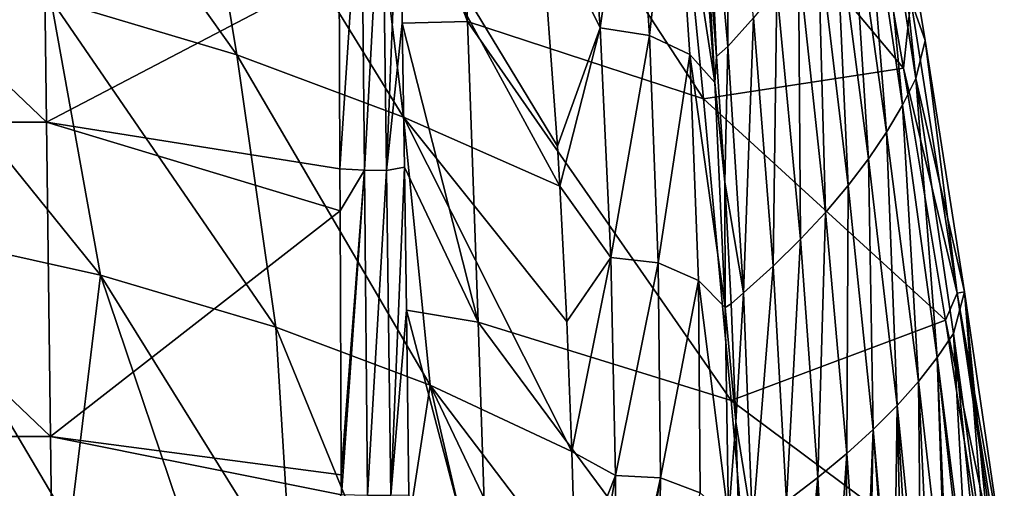
# Model space of a CAD drawing. Units: millimetres. Extents: x -239 to 239, y -7 to 678.
# Drawn here: x 168 to 229, y 438 to 467 of the extents above; entities that cross this region are included whole.
import ezdxf

# ---------------------------------------------------------------- set-up
doc = ezdxf.new("R2010")
doc.units = ezdxf.units.MM
doc.header["$LTSCALE"] = 52.148148
for name, color, linetype in [('681', 7, 'CONTINUOUS'), ('685', 7, 'CONTINUOUS'), ('686', 7, 'CONTINUOUS'), ('688', 7, 'CONTINUOUS'), ('692', 7, 'CONTINUOUS'), ('698', 7, 'CONTINUOUS'), ('699', 7, 'CONTINUOUS')]:
    doc.layers.add(name, color=color, linetype=linetype)

msp = doc.modelspace()

# ---------------------------------------------------------------- linework, layer by layer
at = {"layer": '681', "linetype": 'Continuous'}
for points in [[(195.288, 485.184, 8.664), (195.986, 466.62, 9.592), (191.723, 482.51, 4.814), (195.288, 485.184, 8.664)], [(195.986, 466.62, 9.592), (195.288, 485.184, 8.664), (210.525, 461.844, 27.068), (195.986, 466.62, 9.592)], [(195.288, 485.184, 8.664), (208.677, 480.617, 22.708), (210.525, 461.844, 27.068), (195.288, 485.184, 8.664)], [(191.723, 482.51, 4.814), (195.986, 466.62, 9.592), (191.8, 477.619, 4.781), (191.723, 482.51, 4.814)], [(220.392, 477.601, 34.686), (222.826, 463.75, 40.297), (208.677, 480.617, 22.708), (220.392, 477.601, 34.686)], [(208.677, 480.617, 22.708), (222.826, 463.75, 40.297), (210.525, 461.844, 27.068), (208.677, 480.617, 22.708)], [(191.8, 477.619, 4.781), (195.986, 466.62, 9.592), (191.967, 466.511, 4.705), (191.8, 477.619, 4.781)], [(195.986, 466.62, 9.592), (196.645, 448.114, 10.654), (191.967, 466.511, 4.705), (195.986, 466.62, 9.592)], [(191.967, 466.511, 4.705), (196.645, 448.114, 10.654), (192.095, 457.65, 4.642), (191.967, 466.511, 4.705)], [(196.645, 448.114, 10.654), (195.986, 466.62, 9.592), (212.23, 443.287, 31.918), (196.645, 448.114, 10.654)], [(195.986, 466.62, 9.592), (210.525, 461.844, 27.068), (212.23, 443.287, 31.918), (195.986, 466.62, 9.592)], [(222.826, 463.75, 40.297), (225.411, 448.229, 47.246), (210.525, 461.844, 27.068), (222.826, 463.75, 40.297)], [(210.525, 461.844, 27.068), (225.411, 448.229, 47.246), (212.23, 443.287, 31.918), (210.525, 461.844, 27.068)], [(192.095, 457.65, 4.642), (196.645, 448.114, 10.654), (192.217, 448.851, 4.576), (192.095, 457.65, 4.642)], [(196.645, 448.114, 10.654), (197.266, 429.672, 11.847), (192.217, 448.851, 4.576), (196.645, 448.114, 10.654)], [(192.217, 448.851, 4.576), (197.266, 429.672, 11.847), (192.37, 437.451, 4.486), (192.217, 448.851, 4.576)], [(197.266, 429.672, 11.847), (196.645, 448.114, 10.654), (213.797, 424.963, 37.25), (197.266, 429.672, 11.847)], [(196.645, 448.114, 10.654), (212.23, 443.287, 31.918), (213.797, 424.963, 37.25), (196.645, 448.114, 10.654)], [(225.411, 448.229, 47.246), (228.031, 431.509, 55.552), (212.23, 443.287, 31.918), (225.411, 448.229, 47.246)], [(212.23, 443.287, 31.918), (228.031, 431.509, 55.552), (213.797, 424.963, 37.25), (212.23, 443.287, 31.918)]]:
    msp.add_3dface(points, dxfattribs=at)
at = {"layer": '685', "linetype": 'Continuous'}
for points in [[(212.012, 465.068, 236.698), (211.935, 482.844, 202.335), (210.568, 481.035, 223.633), (212.012, 465.068, 236.698)], [(213.589, 466.83, 214.61), (211.935, 482.844, 202.335), (212.012, 465.068, 236.698), (213.589, 466.83, 214.61)], [(212.012, 465.068, 236.698), (210.568, 481.035, 223.633), (211.312, 464.467, 245.728), (212.012, 465.068, 236.698)], [(211.312, 464.467, 245.728), (210.568, 481.035, 223.633), (210.679, 472.441, 238.91), (211.312, 464.467, 245.728)], [(222.768, 461.458, 89.911), (221.079, 479.143, 59.461), (220.391, 477.387, 81.676), (222.768, 461.458, 89.911)], [(223.6, 463.106, 66.846), (221.894, 479.259, 38.442), (221.079, 479.143, 59.461), (223.6, 463.106, 66.846)], [(223.6, 463.106, 66.846), (221.079, 479.143, 59.461), (222.768, 461.458, 89.911), (223.6, 463.106, 66.846)], [(224.164, 465.446, 43.88), (221.894, 479.259, 38.442), (223.6, 463.106, 66.846), (224.164, 465.446, 43.88)], [(221.794, 459.81, 112.959), (220.391, 477.387, 81.676), (219.575, 475.63, 103.875), (221.794, 459.81, 112.959)], [(222.768, 461.458, 89.911), (220.391, 477.387, 81.676), (221.794, 459.81, 112.959), (222.768, 461.458, 89.911)], [(220.679, 458.162, 135.989), (219.575, 475.63, 103.875), (218.631, 473.874, 126.057), (220.679, 458.162, 135.989)], [(221.794, 459.81, 112.959), (219.575, 475.63, 103.875), (220.679, 458.162, 135.989), (221.794, 459.81, 112.959)], [(219.422, 456.512, 159.001), (218.631, 473.874, 126.057), (217.561, 472.115, 148.223), (219.422, 456.512, 159.001)], [(220.679, 458.162, 135.989), (218.631, 473.874, 126.057), (219.422, 456.512, 159.001), (220.679, 458.162, 135.989)], [(218.025, 454.86, 181.994), (217.561, 472.115, 148.223), (216.364, 470.354, 170.372), (218.025, 454.86, 181.994)], [(219.422, 456.512, 159.001), (217.561, 472.115, 148.223), (218.025, 454.86, 181.994), (219.422, 456.512, 159.001)], [(216.487, 453.208, 204.967), (216.364, 470.354, 170.372), (215.04, 468.592, 192.501), (216.487, 453.208, 204.967)], [(218.025, 454.86, 181.994), (216.364, 470.354, 170.372), (216.487, 453.208, 204.967), (218.025, 454.86, 181.994)], [(214.809, 451.556, 227.917), (215.04, 468.592, 192.501), (213.589, 466.83, 214.61), (214.809, 451.556, 227.917)], [(216.487, 453.208, 204.967), (215.04, 468.592, 192.501), (214.809, 451.556, 227.917), (216.487, 453.208, 204.967)], [(212.99, 449.904, 250.845), (213.589, 466.83, 214.61), (212.012, 465.068, 236.698), (212.99, 449.904, 250.845)], [(214.809, 451.556, 227.917), (213.589, 466.83, 214.61), (212.99, 449.904, 250.845), (214.809, 451.556, 227.917)], [(226.582, 449.965, 50.636), (224.164, 465.446, 43.88), (223.6, 463.106, 66.846), (226.582, 449.965, 50.636)], [(211.824, 456.733, 252.763), (212.012, 465.068, 236.698), (211.312, 464.467, 245.728), (211.824, 456.733, 252.763)], [(212.99, 449.904, 250.845), (212.012, 465.068, 236.698), (211.824, 456.733, 252.763), (212.99, 449.904, 250.845)], [(224.906, 445.928, 98.872), (223.6, 463.106, 66.846), (222.768, 461.458, 89.911), (224.906, 445.928, 98.872)], [(225.909, 447.401, 74.909), (226.582, 449.965, 50.636), (223.6, 463.106, 66.846), (225.909, 447.401, 74.909)], [(225.909, 447.401, 74.909), (223.6, 463.106, 66.846), (224.906, 445.928, 98.872), (225.909, 447.401, 74.909)], [(223.748, 444.453, 122.817), (222.768, 461.458, 89.911), (221.794, 459.81, 112.959), (223.748, 444.453, 122.817)], [(224.906, 445.928, 98.872), (222.768, 461.458, 89.911), (223.748, 444.453, 122.817), (224.906, 445.928, 98.872)], [(222.434, 442.979, 146.743), (221.794, 459.81, 112.959), (220.679, 458.162, 135.989), (222.434, 442.979, 146.743)], [(223.748, 444.453, 122.817), (221.794, 459.81, 112.959), (222.434, 442.979, 146.743), (223.748, 444.453, 122.817)], [(220.965, 441.504, 170.65), (220.679, 458.162, 135.989), (219.422, 456.512, 159.001), (220.965, 441.504, 170.65)], [(222.434, 442.979, 146.743), (220.679, 458.162, 135.989), (220.965, 441.504, 170.65), (222.434, 442.979, 146.743)], [(212.223, 449.23, 260.024), (212.99, 449.904, 250.845), (211.824, 456.733, 252.763), (212.223, 449.23, 260.024)], [(219.341, 440.028, 194.536), (219.422, 456.512, 159.001), (218.025, 454.86, 181.994), (219.341, 440.028, 194.536)], [(220.965, 441.504, 170.65), (219.422, 456.512, 159.001), (219.341, 440.028, 194.536), (220.965, 441.504, 170.65)], [(217.562, 438.552, 218.401), (218.025, 454.86, 181.994), (216.487, 453.208, 204.967), (217.562, 438.552, 218.401)], [(219.341, 440.028, 194.536), (218.025, 454.86, 181.994), (217.562, 438.552, 218.401), (219.341, 440.028, 194.536)], [(215.629, 437.075, 242.242), (216.487, 453.208, 204.967), (214.809, 451.556, 227.917), (215.629, 437.075, 242.242)], [(217.562, 438.552, 218.401), (216.487, 453.208, 204.967), (215.629, 437.075, 242.242), (217.562, 438.552, 218.401)], [(213.541, 435.599, 266.059), (214.809, 451.556, 227.917), (212.99, 449.904, 250.845), (213.541, 435.599, 266.059)], [(215.629, 437.075, 242.242), (214.809, 451.556, 227.917), (213.541, 435.599, 266.059), (215.629, 437.075, 242.242)], [(228.017, 432.057, 83.628), (226.582, 449.965, 50.636), (225.909, 447.401, 74.909), (228.017, 432.057, 83.628)], [(228.338, 432.42, 76.262), (229.042, 433.284, 58.738), (226.582, 449.965, 50.636), (228.338, 432.42, 76.262)], [(228.017, 432.057, 83.628), (228.338, 432.42, 76.262), (226.582, 449.965, 50.636), (228.017, 432.057, 83.628)], [(212.515, 441.981, 267.49), (212.99, 449.904, 250.845), (212.223, 449.23, 260.024), (212.515, 441.981, 267.49)], [(213.541, 435.599, 266.059), (212.99, 449.904, 250.845), (212.515, 441.981, 267.49), (213.541, 435.599, 266.059)], [(226.823, 430.829, 108.525), (225.909, 447.401, 74.909), (224.906, 445.928, 98.872), (226.823, 430.829, 108.525)], [(227.517, 431.521, 94.5), (228.017, 432.057, 83.628), (225.909, 447.401, 74.909), (227.517, 431.521, 94.5)], [(226.823, 430.829, 108.525), (227.517, 431.521, 94.5), (225.909, 447.401, 74.909), (226.823, 430.829, 108.525)], [(225.458, 429.6, 133.406), (224.906, 445.928, 98.872), (223.748, 444.453, 122.817), (225.458, 429.6, 133.406)], [(226.604, 430.621, 112.727), (226.823, 430.829, 108.525), (224.906, 445.928, 98.872), (226.604, 430.621, 112.727)], [(225.601, 429.722, 130.946), (226.604, 430.621, 112.727), (224.906, 445.928, 98.872), (225.601, 429.722, 130.946)], [(225.458, 429.6, 133.406), (225.601, 429.722, 130.946), (224.906, 445.928, 98.872), (225.458, 429.6, 133.406)], [(223.923, 428.371, 158.29), (223.748, 444.453, 122.817), (222.434, 442.979, 146.743), (223.923, 428.371, 158.29)], [(224.506, 428.822, 149.168), (225.458, 429.6, 133.406), (223.748, 444.453, 122.817), (224.506, 428.822, 149.168)], [(223.923, 428.371, 158.29), (224.506, 428.822, 149.168), (223.748, 444.453, 122.817), (223.923, 428.371, 158.29)], [(222.219, 427.142, 183.15), (222.434, 442.979, 146.743), (220.965, 441.504, 170.65), (222.219, 427.142, 183.15)], [(222.219, 427.142, 183.15), (222.786, 427.537, 175.147), (222.434, 442.979, 146.743), (222.219, 427.142, 183.15)], [(223.319, 427.921, 167.387), (223.923, 428.371, 158.29), (222.434, 442.979, 146.743), (223.319, 427.921, 167.387)], [(222.786, 427.537, 175.147), (223.319, 427.921, 167.387), (222.434, 442.979, 146.743), (222.786, 427.537, 175.147)], [(212.707, 435.029, 275.115), (213.541, 435.599, 266.059), (212.515, 441.981, 267.49), (212.707, 435.029, 275.115)], [(220.347, 425.913, 207.971), (220.965, 441.504, 170.65), (219.341, 440.028, 194.536), (220.347, 425.913, 207.971)], [(220.347, 425.913, 207.971), (220.677, 426.122, 203.759), (220.965, 441.504, 170.65), (220.347, 425.913, 207.971)], [(220.677, 426.122, 203.759), (222.043, 427.021, 185.584), (220.965, 441.504, 170.65), (220.677, 426.122, 203.759)], [(222.043, 427.021, 185.584), (222.219, 427.142, 183.15), (220.965, 441.504, 170.65), (222.043, 427.021, 185.584)], [(218.305, 424.684, 232.784), (219.341, 440.028, 194.536), (217.562, 438.552, 218.401), (218.305, 424.684, 232.784)], [(218.305, 424.684, 232.784), (219.219, 425.222, 221.93), (219.341, 440.028, 194.536), (218.305, 424.684, 232.784)], [(219.219, 425.222, 221.93), (220.347, 425.913, 207.971), (219.341, 440.028, 194.536), (219.219, 425.222, 221.93)], [(216.094, 423.455, 257.571), (217.562, 438.552, 218.401), (215.629, 437.075, 242.242), (216.094, 423.455, 257.571)], [(216.094, 423.455, 257.571), (217.67, 424.321, 240.096), (217.562, 438.552, 218.401), (216.094, 423.455, 257.571)], [(217.67, 424.321, 240.096), (218.305, 424.684, 232.784), (217.562, 438.552, 218.401), (217.67, 424.321, 240.096)]]:
    msp.add_3dface(points, dxfattribs=at)
at = {"layer": '686', "linetype": 'Continuous'}
for points in [[(150.001, 460.42, 2.739), (149.783, 479.765, 3.13), (170.05, 460.42, 2.739), (150.001, 460.42, 2.739)], [(170.05, 460.42, 2.739), (149.783, 479.765, 3.13), (169.803, 479.765, 3.13), (170.05, 460.42, 2.739)], [(170.05, 460.42, 2.739), (169.803, 479.765, 3.13), (188.077, 469.861, 2.93), (170.05, 460.42, 2.739)], [(188.126, 457.545, 2.68), (170.05, 460.42, 2.739), (188.077, 469.861, 2.93), (188.126, 457.545, 2.68)], [(150.22, 441.074, 2.347), (150.001, 460.42, 2.739), (170.298, 441.074, 2.347), (150.22, 441.074, 2.347)], [(170.298, 441.074, 2.347), (150.001, 460.42, 2.739), (170.05, 460.42, 2.739), (170.298, 441.074, 2.347)], [(170.298, 441.074, 2.347), (170.05, 460.42, 2.739), (188.138, 454.955, 2.628), (170.298, 441.074, 2.347)], [(188.138, 454.955, 2.628), (170.05, 460.42, 2.739), (188.126, 457.545, 2.68), (188.138, 454.955, 2.628)], [(188.214, 438.71, 2.3), (170.298, 441.074, 2.347), (188.138, 454.955, 2.628), (188.214, 438.71, 2.3)], [(150.438, 421.728, 1.956), (150.22, 441.074, 2.347), (170.545, 421.728, 1.956), (150.438, 421.728, 1.956)], [(170.545, 421.728, 1.956), (150.22, 441.074, 2.347), (170.298, 441.074, 2.347), (170.545, 421.728, 1.956)], [(170.545, 421.728, 1.956), (170.298, 441.074, 2.347), (188.22, 437.486, 2.275), (170.545, 421.728, 1.956)], [(188.22, 437.486, 2.275), (170.298, 441.074, 2.347), (188.214, 438.71, 2.3), (188.22, 437.486, 2.275)]]:
    msp.add_3dface(points, dxfattribs=at)
at = {"layer": '688', "linetype": 'Continuous'}
for points in [[(178.909, 481.995, 228.761), (166.853, 485.52, 219.094), (181.776, 464.561, 240.6), (178.909, 481.995, 228.761)], [(181.776, 464.561, 240.6), (166.853, 485.52, 219.094), (170.334, 467.988, 229.394), (181.776, 464.561, 240.6)], [(189.932, 478.055, 237.804), (178.909, 481.995, 228.761), (192.052, 460.732, 251.153), (189.932, 478.055, 237.804)], [(192.052, 460.732, 251.153), (178.909, 481.995, 228.761), (181.776, 464.561, 240.6), (192.052, 460.732, 251.153)], [(200.44, 473.737, 246.056), (189.932, 478.055, 237.804), (201.53, 458.943, 258.652), (200.44, 473.737, 246.056)], [(201.53, 458.943, 258.652), (189.932, 478.055, 237.804), (201.675, 456.471, 260.894), (201.53, 458.943, 258.652)], [(201.675, 456.471, 260.894), (189.932, 478.055, 237.804), (192.052, 460.732, 251.153), (201.675, 456.471, 260.894)], [(170.334, 467.988, 229.394), (157.228, 471.011, 217.726), (173.385, 450.993, 240.237), (170.334, 467.988, 229.394)], [(173.385, 450.993, 240.237), (157.228, 471.011, 217.726), (160.742, 453.808, 226.91), (173.385, 450.993, 240.237)], [(181.776, 464.561, 240.6), (170.334, 467.988, 229.394), (184.181, 447.802, 253.114), (181.776, 464.561, 240.6)], [(184.181, 447.802, 253.114), (170.334, 467.988, 229.394), (173.385, 450.993, 240.237), (184.181, 447.802, 253.114)], [(192.052, 460.732, 251.153), (181.776, 464.561, 240.6), (193.675, 444.236, 265.331), (192.052, 460.732, 251.153)], [(193.675, 444.236, 265.331), (181.776, 464.561, 240.6), (184.181, 447.802, 253.114), (193.675, 444.236, 265.331)], [(201.675, 456.471, 260.894), (192.052, 460.732, 251.153), (202.094, 448.157, 268.749), (201.675, 456.471, 260.894)], [(202.094, 448.157, 268.749), (192.052, 460.732, 251.153), (202.405, 440.146, 276.817), (202.094, 448.157, 268.749)], [(202.405, 440.146, 276.817), (192.052, 460.732, 251.153), (193.675, 444.236, 265.331), (202.405, 440.146, 276.817)], [(163.584, 437.118, 236.098), (171.517, 435.605, 245.601), (160.742, 453.808, 226.91), (163.584, 437.118, 236.098)], [(171.517, 435.605, 245.601), (173.385, 450.993, 240.237), (160.742, 453.808, 226.91), (171.517, 435.605, 245.601)], [(171.517, 435.605, 245.601), (179.202, 433.798, 255.871), (173.385, 450.993, 240.237), (171.517, 435.605, 245.601)], [(179.202, 433.798, 255.871), (185.152, 432.101, 264.608), (173.385, 450.993, 240.237), (179.202, 433.798, 255.871)], [(185.152, 432.101, 264.608), (184.181, 447.802, 253.114), (173.385, 450.993, 240.237), (185.152, 432.101, 264.608)], [(185.152, 432.101, 264.608), (191.484, 429.949, 274.618), (184.181, 447.802, 253.114), (185.152, 432.101, 264.608)], [(191.484, 429.949, 274.618), (193.675, 444.236, 265.331), (184.181, 447.802, 253.114), (191.484, 429.949, 274.618)], [(191.484, 429.949, 274.618), (197.556, 427.515, 284.706), (193.675, 444.236, 265.331), (191.484, 429.949, 274.618)], [(197.556, 427.515, 284.706), (202.807, 425.13, 293.492), (193.675, 444.236, 265.331), (197.556, 427.515, 284.706)], [(193.675, 444.236, 265.331), (202.807, 425.13, 293.492), (202.633, 432.457, 285.077), (193.675, 444.236, 265.331)], [(202.405, 440.146, 276.817), (193.675, 444.236, 265.331), (202.633, 432.457, 285.077), (202.405, 440.146, 276.817)]]:
    msp.add_3dface(points, dxfattribs=at)
at = {"layer": '692', "linetype": 'Continuous'}
for points in [[(200.44, 473.737, 246.056), (204.159, 466.216, 252.906), (203.059, 481.009, 240.724), (200.44, 473.737, 246.056)], [(204.159, 466.216, 252.906), (206.197, 480.466, 239.871), (203.059, 481.009, 240.724), (204.159, 466.216, 252.906)], [(207.196, 465.758, 252.271), (206.197, 480.466, 239.871), (204.159, 466.216, 252.906), (207.196, 465.758, 252.271)], [(207.196, 465.758, 252.271), (208.683, 479.241, 238.089), (206.197, 480.466, 239.871), (207.196, 465.758, 252.271)], [(209.68, 464.574, 250.767), (208.683, 479.241, 238.089), (207.196, 465.758, 252.271), (209.68, 464.574, 250.767)], [(211.212, 462.852, 248.637), (210.115, 477.53, 235.664), (208.683, 479.241, 238.089), (211.212, 462.852, 248.637)], [(209.68, 464.574, 250.767), (211.212, 462.852, 248.637), (208.683, 479.241, 238.089), (209.68, 464.574, 250.767)], [(211.212, 462.852, 248.637), (210.679, 472.441, 238.91), (210.115, 477.53, 235.664), (211.212, 462.852, 248.637)], [(200.44, 473.737, 246.056), (201.53, 458.943, 258.652), (204.159, 466.216, 252.906), (200.44, 473.737, 246.056)], [(211.312, 464.467, 245.728), (210.679, 472.441, 238.91), (211.212, 462.852, 248.637), (211.312, 464.467, 245.728)], [(201.53, 458.943, 258.652), (201.675, 456.471, 260.894), (204.159, 466.216, 252.906), (201.53, 458.943, 258.652)], [(201.675, 456.471, 260.894), (204.811, 452.084, 265.89), (204.159, 466.216, 252.906), (201.675, 456.471, 260.894)], [(204.811, 452.084, 265.89), (207.196, 465.758, 252.271), (204.159, 466.216, 252.906), (204.811, 452.084, 265.89)], [(207.728, 451.764, 265.477), (207.196, 465.758, 252.271), (204.811, 452.084, 265.89), (207.728, 451.764, 265.477)], [(207.728, 451.764, 265.477), (209.68, 464.574, 250.767), (207.196, 465.758, 252.271), (207.728, 451.764, 265.477)], [(210.205, 450.679, 264.266), (209.68, 464.574, 250.767), (207.728, 451.764, 265.477), (210.205, 450.679, 264.266)], [(211.845, 449.002, 262.452), (211.212, 462.852, 248.637), (209.68, 464.574, 250.767), (211.845, 449.002, 262.452)], [(210.205, 450.679, 264.266), (211.845, 449.002, 262.452), (209.68, 464.574, 250.767), (210.205, 450.679, 264.266)], [(211.824, 456.733, 252.763), (211.312, 464.467, 245.728), (211.212, 462.852, 248.637), (211.824, 456.733, 252.763)], [(211.845, 449.002, 262.452), (211.824, 456.733, 252.763), (211.212, 462.852, 248.637), (211.845, 449.002, 262.452)], [(212.223, 449.23, 260.024), (211.824, 456.733, 252.763), (211.845, 449.002, 262.452), (212.223, 449.23, 260.024)], [(201.675, 456.471, 260.894), (202.094, 448.157, 268.749), (204.811, 452.084, 265.89), (201.675, 456.471, 260.894)], [(202.094, 448.157, 268.749), (202.405, 440.146, 276.817), (204.811, 452.084, 265.89), (202.094, 448.157, 268.749)], [(202.405, 440.146, 276.817), (205.1, 438.659, 279.626), (204.811, 452.084, 265.89), (202.405, 440.146, 276.817)], [(205.1, 438.659, 279.626), (207.728, 451.764, 265.477), (204.811, 452.084, 265.89), (205.1, 438.659, 279.626)], [(207.863, 438.523, 279.423), (207.728, 451.764, 265.477), (205.1, 438.659, 279.626), (207.863, 438.523, 279.423)], [(207.863, 438.523, 279.423), (210.205, 450.679, 264.266), (207.728, 451.764, 265.477), (207.863, 438.523, 279.423)], [(210.311, 437.593, 278.507), (210.205, 450.679, 264.266), (207.863, 438.523, 279.423), (210.311, 437.593, 278.507)], [(212.05, 436.018, 277.023), (211.845, 449.002, 262.452), (210.205, 450.679, 264.266), (212.05, 436.018, 277.023)], [(210.311, 437.593, 278.507), (212.05, 436.018, 277.023), (210.205, 450.679, 264.266), (210.311, 437.593, 278.507)], [(212.515, 441.981, 267.49), (212.223, 449.23, 260.024), (211.845, 449.002, 262.452), (212.515, 441.981, 267.49)], [(212.05, 436.018, 277.023), (212.515, 441.981, 267.49), (211.845, 449.002, 262.452), (212.05, 436.018, 277.023)], [(212.707, 435.029, 275.115), (212.515, 441.981, 267.49), (212.05, 436.018, 277.023), (212.707, 435.029, 275.115)], [(202.405, 440.146, 276.817), (202.633, 432.457, 285.077), (205.1, 438.659, 279.626), (202.405, 440.146, 276.817)], [(202.633, 432.457, 285.077), (202.807, 425.13, 293.492), (205.1, 438.659, 279.626), (202.633, 432.457, 285.077)], [(202.807, 425.13, 293.492), (205.14, 425.995, 294.083), (205.1, 438.659, 279.626), (202.807, 425.13, 293.492)], [(205.14, 425.995, 294.083), (207.863, 438.523, 279.423), (205.1, 438.659, 279.626), (205.14, 425.995, 294.083)], [(205.784, 426.092, 294.137), (207.863, 438.523, 279.423), (205.14, 425.995, 294.083), (205.784, 426.092, 294.137)], [(207.706, 426.071, 294.058), (207.863, 438.523, 279.423), (205.784, 426.092, 294.137), (207.706, 426.071, 294.058)], [(207.706, 426.071, 294.058), (210.311, 437.593, 278.507), (207.863, 438.523, 279.423), (207.706, 426.071, 294.058)]]:
    msp.add_3dface(points, dxfattribs=at)
at = {"layer": '698', "linetype": 'Continuous'}
for points in [[(221.894, 479.259, 38.442), (224.164, 465.446, 43.88), (223.292, 467.951, 40.332), (221.894, 479.259, 38.442)], [(222.826, 463.75, 40.297), (220.392, 477.601, 34.686), (223.292, 467.951, 40.332), (222.826, 463.75, 40.297)], [(222.826, 463.75, 40.297), (223.292, 467.951, 40.332), (226.136, 449.9, 48.093), (222.826, 463.75, 40.297)], [(223.292, 467.951, 40.332), (224.164, 465.446, 43.88), (226.136, 449.9, 48.093), (223.292, 467.951, 40.332)], [(224.164, 465.446, 43.88), (226.582, 449.965, 50.636), (226.136, 449.9, 48.093), (224.164, 465.446, 43.88)], [(225.411, 448.229, 47.246), (222.826, 463.75, 40.297), (226.136, 449.9, 48.093), (225.411, 448.229, 47.246)], [(226.582, 449.965, 50.636), (229.042, 433.284, 58.738), (226.136, 449.9, 48.093), (226.582, 449.965, 50.636)], [(228.755, 432.185, 56.67), (225.411, 448.229, 47.246), (226.136, 449.9, 48.093), (228.755, 432.185, 56.67)], [(229.042, 433.284, 58.738), (228.891, 432.391, 57.035), (226.136, 449.9, 48.093), (229.042, 433.284, 58.738)], [(228.891, 432.391, 57.035), (228.755, 432.185, 56.67), (226.136, 449.9, 48.093), (228.891, 432.391, 57.035)], [(228.031, 431.509, 55.552), (225.411, 448.229, 47.246), (228.755, 432.185, 56.67), (228.031, 431.509, 55.552)]]:
    msp.add_3dface(points, dxfattribs=at)
at = {"layer": '699', "linetype": 'Continuous'}
for points in [[(188.126, 457.545, 2.68), (188.077, 469.861, 2.93), (189.444, 477.472, 3.282), (188.126, 457.545, 2.68)], [(189.631, 457.455, 2.91), (188.126, 457.545, 2.68), (189.444, 477.472, 3.282), (189.631, 457.455, 2.91)], [(190.729, 477.465, 3.863), (189.631, 457.455, 2.91), (189.444, 477.472, 3.282), (190.729, 477.465, 3.863)], [(190.997, 457.447, 3.584), (189.631, 457.455, 2.91), (190.729, 477.465, 3.863), (190.997, 457.447, 3.584)], [(191.8, 477.619, 4.781), (190.997, 457.447, 3.584), (190.729, 477.465, 3.863), (191.8, 477.619, 4.781)], [(191.8, 477.619, 4.781), (191.967, 466.511, 4.705), (190.997, 457.447, 3.584), (191.8, 477.619, 4.781)], [(191.967, 466.511, 4.705), (192.095, 457.65, 4.642), (190.997, 457.447, 3.584), (191.967, 466.511, 4.705)], [(188.138, 454.955, 2.628), (188.126, 457.545, 2.68), (189.631, 457.455, 2.91), (188.138, 454.955, 2.628)], [(188.214, 438.71, 2.3), (188.138, 454.955, 2.628), (189.631, 457.455, 2.91), (188.214, 438.71, 2.3)], [(188.22, 437.486, 2.275), (188.214, 438.71, 2.3), (189.631, 457.455, 2.91), (188.22, 437.486, 2.275)], [(189.823, 437.438, 2.538), (188.22, 437.486, 2.275), (189.631, 457.455, 2.91), (189.823, 437.438, 2.538)], [(190.997, 457.447, 3.584), (189.823, 437.438, 2.538), (189.631, 457.455, 2.91), (190.997, 457.447, 3.584)], [(191.257, 437.43, 3.302), (189.823, 437.438, 2.538), (190.997, 457.447, 3.584), (191.257, 437.43, 3.302)], [(192.095, 457.65, 4.642), (191.257, 437.43, 3.302), (190.997, 457.447, 3.584), (192.095, 457.65, 4.642)], [(192.095, 457.65, 4.642), (192.217, 448.851, 4.576), (191.257, 437.43, 3.302), (192.095, 457.65, 4.642)], [(192.217, 448.851, 4.576), (192.37, 437.451, 4.486), (191.257, 437.43, 3.302), (192.217, 448.851, 4.576)]]:
    msp.add_3dface(points, dxfattribs=at)

doc.saveas('drawing.dxf')
